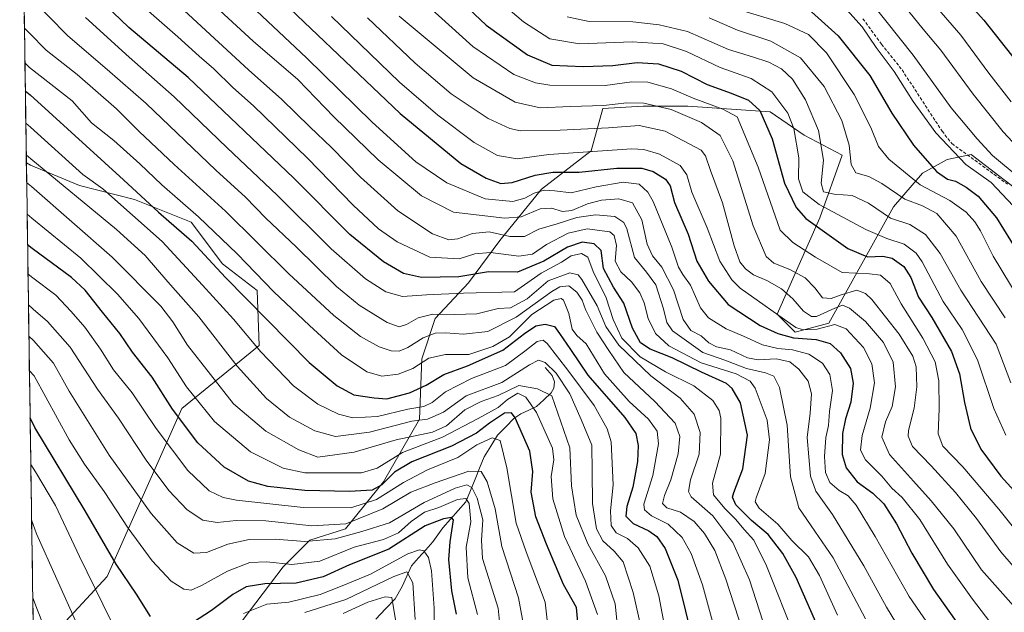
# Model space of a CAD drawing. Units: metres. Extents: x 599847 to 603272, y 4782374 to 4784738.
# Drawn here: x 599862 to 600175, y 4783359 to 4783547 of the extents above; entities that cross this region are included whole.
import ezdxf

# ---------------------------------------------------------------- set-up
doc = ezdxf.new("R2010")
doc.units = ezdxf.units.M
doc.header["$MEASUREMENT"] = 0
doc.linetypes.add('TRAZOSX2', pattern=[1.5, 1, -0.5])
for name, color, linetype, lineweight in [('Arbolado forestal CxS', 92, 'Continuous', 0), ('Corriente natural lineal', 142, 'Continuous', 13), ('Curva de nivel maestra', 36, 'Continuous', 30), ('Curva de nivel normal', 36, 'Continuous', 0), ('Municipio CxS', 142, 'Continuous', 0), ('Pastizal CxS', 92, 'Continuous', 0), ('Senda', 19, 'TRAZOSX2', 0)]:
    doc.layers.add(name, color=color, linetype=linetype, lineweight=lineweight)

# ---------------------------------------------------------------- blocks, each defined once
blk = doc.blocks.new('*U157')
at = {"layer": 'Arbolado forestal CxS', "color": 92, "linetype": 'Continuous', "lineweight": 0}
for points in [[(599862.52, 4783641.54, 671.55), (599862.46, 4783645.26, 672.32), (599863.99, 4783645.4, 673), (599862.52, 4783641.54, 671.55)], [(599863.73, 4783559.52, 640.6), (599863.5, 4783574.92, 647.55), (599864.7, 4783573.12, 647.26), (599866.12, 4783566.03, 644.65), (599863.99, 4783559.65, 640.78), (599863.73, 4783559.52, 640.6)], [(599866.85, 4783347.67, 557.49), (599864.58, 4783501.85, 612.29), (599865.86, 4783501.11, 612.46), (599881.45, 4783494.74, 615.94), (599898.8, 4783490.28, 622.22), (599916.77, 4783483.11, 626.82), (599926.72, 4783469.84, 625.94), (599937.7, 4783461.45, 626.88), (599938.34, 4783444.02, 620.15), (599913.81, 4783424, 601.36), (599890.15, 4783370.86, 572.69), (599873.14, 4783352.44, 561.19), (599866.85, 4783347.67, 557.49)], [(599868.69, 4783249.81, 479.22), (599868.29, 4783250.13, 478.92), (599867.35, 4783314.06, 545.56), (599883.77, 4783317.71, 548.71), (599903.62, 4783329.05, 558.48), (599926.62, 4783348.43, 561.77), (599914.38, 4783311.85, 542.56), (599906.27, 4783285.56, 523.8), (599868.69, 4783249.81, 479.22)]]:
    blk.add_polyline3d(points, close=True, dxfattribs=at)
blk = doc.blocks.new('*U161')
at = {"layer": 'Pastizal CxS', "color": 92, "linetype": 'Continuous', "lineweight": 0}
for points in [[(599863.99, 4783645.4, 673), (599862.52, 4783641.54, 671.55)], [(599863.5, 4783574.92, 647.55), (599864.7, 4783573.12, 647.26), (599866.12, 4783566.03, 644.65), (599863.99, 4783559.65, 640.78), (599863.73, 4783559.52, 640.6)], [(599864.58, 4783501.85, 612.29), (599865.86, 4783501.11, 612.46), (599881.45, 4783494.74, 615.94), (599898.8, 4783490.28, 622.22), (599916.77, 4783483.11, 626.82), (599926.72, 4783469.84, 625.94), (599937.7, 4783461.45, 626.88), (599938.34, 4783444.02, 620.15), (599913.81, 4783424, 601.36), (599890.15, 4783370.86, 572.69), (599873.14, 4783352.44, 561.19), (599866.85, 4783347.67, 557.49)], [(599926.62, 4783348.43, 561.77), (599903.62, 4783329.05, 558.48), (599883.77, 4783317.71, 548.71), (599867.35, 4783314.06, 545.56)]]:
    blk.add_polyline3d(points, dxfattribs=at)
blk = doc.blocks.new('*U166')
at = {"layer": 'Arbolado forestal CxS', "color": 92, "linetype": 'Continuous', "lineweight": 0}
for points in [[(599863.99, 4783645.4, 673), (599862.46, 4783645.26, 672.32)], [(599868.29, 4783250.13, 478.92), (599868.69, 4783249.81, 479.22)]]:
    blk.add_polyline3d(points, dxfattribs=at)
blk = doc.blocks.new('*U168')
at = {"layer": 'Arbolado forestal CxS', "color": 92, "linetype": 'Continuous', "lineweight": 0}
for points in [[(599863.99, 4783645.4, 673), (599862.52, 4783641.54, 671.55)], [(599863.5, 4783574.92, 647.55), (599864.7, 4783573.12, 647.26), (599866.12, 4783566.03, 644.65), (599863.99, 4783559.65, 640.78), (599863.73, 4783559.52, 640.6)], [(599864.58, 4783501.85, 612.29), (599865.86, 4783501.11, 612.46), (599881.45, 4783494.74, 615.94), (599898.8, 4783490.28, 622.22), (599916.77, 4783483.11, 626.82), (599926.72, 4783469.84, 625.94), (599937.7, 4783461.45, 626.88), (599938.34, 4783444.02, 620.15), (599913.81, 4783424, 601.36), (599890.15, 4783370.86, 572.69), (599873.14, 4783352.44, 561.19), (599866.85, 4783347.67, 557.49)], [(599926.62, 4783348.43, 561.77), (599903.62, 4783329.05, 558.48), (599883.77, 4783317.71, 548.71), (599867.35, 4783314.06, 545.56)]]:
    blk.add_polyline3d(points, dxfattribs=at)
blk = doc.blocks.new('*U173')
at = {"layer": 'Arbolado forestal CxS', "color": 92, "linetype": 'Continuous', "lineweight": 0}
for points in [[(599863.99, 4783645.4, 673), (599862.46, 4783645.26, 672.32)], [(599868.29, 4783250.13, 478.92), (599868.69, 4783249.81, 479.22)]]:
    blk.add_polyline3d(points, dxfattribs=at)
blk = doc.blocks.new('*U178')
at = {"layer": 'Curva de nivel normal', "color": 36, "linetype": 'Continuous', "lineweight": 0}
blk.add_polyline3d([(600007.59, 4783358.83, 580), (600004.5, 4783370.4, 580), (600003.92, 4783380.14, 580), (600005.46, 4783388.2, 580), (600004.87, 4783393.91, 580), (600003.81, 4783395.56, 580), (600001.26, 4783395.22, 580), (599995.35, 4783392.64, 580), (599990.74, 4783391.25, 580), (599986.57, 4783388.3, 580), (599982.53, 4783384.62, 580), (599977.73, 4783382.57, 580), (599968.5, 4783380.1, 580), (599957.62, 4783375.68, 580), (599948.7, 4783374.65, 580), (599940.8, 4783375.47, 580), (599935.43, 4783375.22, 580), (599928.32, 4783372.51, 580), (599920.12, 4783367.93, 580), (599916.8, 4783366.45, 580), (599914.5, 4783366.83, 580), (599910.47, 4783369.3, 580), (599904.46, 4783375.83, 580), (599896.83, 4783386.12, 580), (599889.22, 4783397.76, 580), (599882.96, 4783406.4, 580), (599878.15, 4783414.11, 580), (599867.04, 4783434.42, 580), (599865.55, 4783435.95, 580)], dxfattribs=at)
blk = doc.blocks.new('*U179')
at = {"layer": 'Curva de nivel normal', "color": 36, "linetype": 'Continuous', "lineweight": 0}
blk.add_polyline3d([(600142.78, 4783563.12, 745), (600160.74, 4783542.33, 745), (600169.64, 4783530.28, 745), (600176.7, 4783521.23, 745)], dxfattribs=at)
blk = doc.blocks.new('*U183')
at = {"layer": 'Curva de nivel normal', "color": 36, "linetype": 'Continuous', "lineweight": 0}
blk.add_polyline3d([(599972.7, 4783547.8, 685), (599987.76, 4783533.42, 685), (599999.2, 4783523.76, 685), (600010.9, 4783515.9, 685), (600017.78, 4783512.73, 685), (600021.21, 4783511.97, 685), (600033.72, 4783512.22, 685), (600049.09, 4783512.93, 685), (600058.8, 4783513.7, 685), (600067.01, 4783511.89, 685), (600074.65, 4783507.89, 685), (600078.42, 4783505.9, 685), (600079.86, 4783504.04, 685), (600081.37, 4783499.46, 685), (600085.15, 4783489.24, 685), (600088.93, 4783475.58, 685), (600090.72, 4783470.52, 685), (600092.52, 4783468.24, 685), (600095.02, 4783466.38, 685), (600099.25, 4783464.6, 685), (600103.91, 4783461.94, 685), (600107.48, 4783458.83, 685), (600110.82, 4783454.84, 685), (600113.37, 4783453.22, 685), (600115.02, 4783453.2, 685), (600120.8, 4783455.81, 685), (600123.26, 4783456.78, 685), (600125.43, 4783455.8, 685), (600130.52, 4783451.56, 685), (600136.24, 4783444.94, 685), (600139.25, 4783438.68, 685), (600140.06, 4783430.94, 685), (600138.96, 4783424.72, 685), (600136.89, 4783419.85, 685), (600135.68, 4783414.99, 685), (600138.1, 4783409.47, 685), (600145.74, 4783400.98, 685), (600151.36, 4783394.77, 685), (600158.48, 4783385.96, 685), (600167.25, 4783372.97, 685), (600177.46, 4783361.52, 685)], dxfattribs=at)
blk = doc.blocks.new('*U184')
at = {"layer": 'Curva de nivel normal', "color": 36, "linetype": 'Continuous', "lineweight": 0}
blk.add_polyline3d([(600108.3, 4783351.19, 645), (600099.16, 4783374.18, 645), (600095.17, 4783382.34, 645), (600092.08, 4783385.69, 645), (600089.32, 4783389.02, 645), (600085.96, 4783392.33, 645), (600082.38, 4783396.75, 645), (600082.06, 4783400.42, 645), (600084.52, 4783409.55, 645), (600084.65, 4783421.02, 645), (600084.11, 4783423.45, 645), (600082.1, 4783426.62, 645), (600076.09, 4783431.27, 645), (600067.1, 4783435.65, 645), (600059.09, 4783440.42, 645), (600053.34, 4783446.32, 645), (600050.6, 4783452.25, 645), (600048.36, 4783459.08, 645), (600044.25, 4783467.46, 645), (600042.57, 4783471.98, 645), (600040.48, 4783473.16, 645), (600037.21, 4783472.38, 645), (600034.14, 4783470.4, 645), (600027.78, 4783466.96, 645), (600019.32, 4783461, 645), (600003.07, 4783460.61, 645), (599991.38, 4783460.02, 645), (599983.8, 4783459.5, 645), (599978.52, 4783460.97, 645), (599972.01, 4783465.16, 645), (599961.22, 4783474.59, 645), (599944.1, 4783491.67, 645), (599928.2, 4783506.67, 645), (599911.4, 4783522.76, 645), (599897.12, 4783535.31, 645), (599883.37, 4783547.88, 645)], dxfattribs=at)
blk = doc.blocks.new('*U187')
at = {"layer": 'Curva de nivel normal', "color": 36, "linetype": 'Continuous', "lineweight": 0}
blk.add_polyline3d([(599864.11, 4783533.52, 630), (599865.6, 4783532.08, 630), (599879.05, 4783521.54, 630), (599885.21, 4783514.54, 630), (599892.25, 4783508.91, 630), (599900.56, 4783501.56, 630), (599907.51, 4783494.85, 630), (599919.09, 4783484.76, 630), (599931.37, 4783473.04, 630), (599943, 4783461.01, 630), (599954.35, 4783450.36, 630), (599964.4, 4783441.08, 630), (599972.43, 4783435.71, 630), (599977.2, 4783434.34, 630), (599982.45, 4783434.9, 630), (599987.08, 4783436.68, 630), (599992.17, 4783439.98, 630), (599997.4, 4783441.16, 630), (600004.78, 4783441.18, 630), (600012.37, 4783443.68, 630), (600017.71, 4783446.72, 630), (600024.78, 4783453.87, 630), (600031.78, 4783458.39, 630), (600034.07, 4783458.91, 630), (600034.76, 4783458.39, 630), (600036.5, 4783454.19, 630), (600037.59, 4783449.22, 630), (600039, 4783447.19, 630), (600041.94, 4783444.57, 630), (600047.85, 4783435, 630), (600055.62, 4783426.26, 630), (600061.78, 4783420.68, 630), (600064.52, 4783416.86, 630), (600064.92, 4783412.82, 630), (600063.16, 4783402.8, 630), (600060.29, 4783393.72, 630), (600060.46, 4783392, 630), (600062.69, 4783390.03, 630), (600067.96, 4783387.42, 630), (600072.4, 4783383.14, 630), (600075.29, 4783378.14, 630), (600078.84, 4783368.21, 630), (600083.57, 4783350.81, 630)], dxfattribs=at)
blk = doc.blocks.new('*U194')
at = {"layer": 'Curva de nivel normal', "color": 36, "linetype": 'Continuous', "lineweight": 0}
blk.add_polyline3d([(600094.27, 4783345.31, 635), (600086.25, 4783369.96, 635), (600082.72, 4783379.1, 635), (600079.46, 4783384.5, 635), (600076.26, 4783388.29, 635), (600071.88, 4783391.25, 635), (600067.58, 4783392.61, 635), (600066.22, 4783393.92, 635), (600066.8, 4783396.51, 635), (600068.81, 4783401.43, 635), (600071.14, 4783409.64, 635), (600071.65, 4783415.22, 635), (600070.15, 4783419.39, 635), (600063.76, 4783426.27, 635), (600053.95, 4783435.41, 635), (600049.17, 4783442.4, 635), (600045.32, 4783448.21, 635), (600041.78, 4783455.46, 635), (600040.7, 4783458.38, 635), (600039.07, 4783460.9, 635), (600036.52, 4783462.87, 635), (600033.61, 4783462.54, 635), (600031.11, 4783461.15, 635), (600019.78, 4783452.94, 635), (600010.78, 4783448.49, 635), (600003.11, 4783447.6, 635), (599997.37, 4783448.05, 635), (599994.15, 4783447.87, 635), (599990.37, 4783446.39, 635), (599985.45, 4783443.34, 635), (599982.71, 4783442.21, 635), (599980.18, 4783442.27, 635), (599976.37, 4783443.58, 635), (599970.44, 4783446.88, 635), (599962.02, 4783453.54, 635), (599947.78, 4783466.74, 635), (599927.7, 4783486.59, 635), (599911.47, 4783501.34, 635), (599900.33, 4783511.76, 635), (599893.16, 4783519.01, 635), (599880.63, 4783529.82, 635), (599870.8, 4783537.6, 635), (599865.44, 4783543.01, 635), (599863.9474, 4783544.5252, 635)], dxfattribs=at)
blk = doc.blocks.new('*U199')
at = {"layer": 'Curva de nivel normal', "color": 36, "linetype": 'Continuous', "lineweight": 0}
blk.add_polyline3d([(600124.58, 4783550.34, 730), (600129.43, 4783544.99, 730), (600133.87, 4783538.39, 730), (600139.57, 4783530.8, 730), (600145.59, 4783521.28, 730), (600152.78, 4783511.41, 730), (600162.32, 4783501.31, 730), (600170.34, 4783495.59, 730), (600177.37, 4783488.29, 730)], dxfattribs=at)
blk = doc.blocks.new('*U200')
at = {"layer": 'Curva de nivel normal', "color": 36, "linetype": 'Continuous', "lineweight": 0}
blk.add_polyline3d([(600067.87, 4783349.58, 620), (600064.97, 4783364.72, 620), (600062.2, 4783374.15, 620), (600058.46, 4783379.91, 620), (600055.09, 4783382.9, 620), (600051.45, 4783384.66, 620), (600049.89, 4783386.94, 620), (600049.73, 4783391.6, 620), (600050.58, 4783399.92, 620), (600049.91, 4783413.52, 620), (600048.64, 4783417.62, 620), (600044.48, 4783424.99, 620), (600036.15, 4783436.18, 620), (600029.67, 4783444.67, 620), (600028.4, 4783445.66, 620), (600026.45, 4783445.27, 620), (600022.57, 4783442.16, 620), (600016.42, 4783437.64, 620), (600005.61, 4783433.51, 620), (599997.45, 4783429.3, 620), (599993.14, 4783425.94, 620), (599990.54, 4783424.73, 620), (599985.49, 4783423.84, 620), (599975.84, 4783421.52, 620), (599968.09, 4783421.11, 620), (599963.46, 4783422.26, 620), (599956.92, 4783425.41, 620), (599949.28, 4783431.2, 620), (599938.85, 4783442.01, 620), (599930.2, 4783452.34, 620), (599920.42, 4783463.09, 620), (599907.61, 4783476.95, 620), (599888.8, 4783493.66, 620), (599882.49, 4783498.15, 620), (599865.88, 4783513.19, 620), (599864.39, 4783514.42, 620)], dxfattribs=at)
blk = doc.blocks.new('*U202')
at = {"layer": 'Curva de nivel normal', "color": 36, "linetype": 'Continuous', "lineweight": 0}
blk.add_polyline3d([(600063.45, 4783336.76, 615), (600056.9, 4783365.76, 615), (600053.77, 4783375.48, 615), (600050.87, 4783378.87, 615), (600047.26, 4783382.14, 615), (600045.31, 4783385.97, 615), (600044.05, 4783393.92, 615), (600043.91, 4783403.98, 615), (600043.8, 4783412.47, 615), (600040.37, 4783420.54, 615), (600036.86, 4783428.68, 615), (600032.5, 4783435.29, 615), (600029.02, 4783438.64, 615), (600026.88, 4783439.38, 615), (600024.01, 4783437.88, 615), (600015.22, 4783432.28, 615), (600003.95, 4783428.07, 615), (599996.81, 4783422.89, 615), (599991.66, 4783420.64, 615), (599986.78, 4783420.05, 615), (599973.37, 4783416.52, 615), (599962.58, 4783415.23, 615), (599956.01, 4783416.94, 615), (599948.02, 4783421.31, 615), (599940.63, 4783427.18, 615), (599931.43, 4783437.45, 615), (599919.23, 4783453.06, 615), (599909.43, 4783464.17, 615), (599902.22, 4783472.5, 615), (599893.19, 4783480.74, 615), (599866.03, 4783503.11, 615), (599864.54, 4783504.4, 615)], dxfattribs=at)
blk = doc.blocks.new('*U203')
at = {"layer": 'Curva de nivel normal', "color": 36, "linetype": 'Continuous', "lineweight": 0}
blk.add_polyline3d([(600052.2, 4783351.7, 610), (600051.21, 4783362.16, 610), (600048.16, 4783371.06, 610), (600042.49, 4783381.19, 610), (600038.86, 4783390.22, 610), (600037.32, 4783399.51, 610), (600036.86, 4783411.54, 610), (600031.13, 4783428.07, 610), (600026.6, 4783430.32, 610), (600020.63, 4783431.35, 610), (600014.15, 4783428.2, 610), (600008.75, 4783426.24, 610), (600003.56, 4783423.64, 610), (599997.68, 4783418.57, 610), (599993.26, 4783416.58, 610), (599981.82, 4783414.08, 610), (599968.42, 4783410.2, 610), (599956.93, 4783408.61, 610), (599950.95, 4783410.99, 610), (599940.45, 4783416.87, 610), (599930.23, 4783425.5, 610), (599915.65, 4783444.08, 610), (599910.97, 4783451.54, 610), (599907.22, 4783456.44, 610), (599891.74, 4783472.04, 610), (599866.16, 4783494.33, 610), (599864.67, 4783495.61, 610)], dxfattribs=at)
blk = doc.blocks.new('*U204')
at = {"layer": 'Curva de nivel normal', "color": 36, "linetype": 'Continuous', "lineweight": 0}
blk.add_polyline3d([(599923.48, 4783563.33, 670), (599953.37, 4783535.13, 670), (599974.17, 4783514.75, 670), (599988.06, 4783502.18, 670), (599997.85, 4783495.57, 670), (600009.95, 4783490.49, 670), (600018.75, 4783489.62, 670), (600022.59, 4783490.63, 670), (600025.53, 4783492.28, 670), (600028.7, 4783493.22, 670), (600032.03, 4783493.04, 670), (600037.26, 4783492.34, 670), (600045.11, 4783494.31, 670), (600053.77, 4783495.7, 670), (600058.75, 4783495.09, 670), (600061.54, 4783492.58, 670), (600063.27, 4783489.57, 670), (600069.1, 4783475.11, 670), (600071.21, 4783468.79, 670), (600072.58, 4783466.46, 670), (600075.04, 4783463.13, 670), (600078.25, 4783455.95, 670), (600080.72, 4783452.8, 670), (600086.39, 4783449.29, 670), (600091.88, 4783446.96, 670), (600097.84, 4783444.27, 670), (600102.74, 4783443.04, 670), (600107.38, 4783442.67, 670), (600112.6, 4783441.28, 670), (600116.9, 4783438.42, 670), (600119.22, 4783434.84, 670), (600120.02, 4783429.72, 670), (600119.14, 4783423.09, 670), (600118.8, 4783418.66, 670), (600118, 4783414.9, 670), (600117.49, 4783408.8, 670), (600117.8, 4783403.73, 670), (600119.22, 4783400.59, 670), (600122.15, 4783398.12, 670), (600125, 4783396.38, 670), (600127.56, 4783393.4, 670), (600133.54, 4783383.55, 670), (600144.33, 4783364.53, 670), (600153.24, 4783351.58, 670)], dxfattribs=at)
blk = doc.blocks.new('*U206')
at = {"layer": 'Curva de nivel normal', "color": 36, "linetype": 'Continuous', "lineweight": 0}
for points in [[(599981.68, 4783356.48, 560), (599980.43, 4783364.16, 560), (599978.34, 4783364.38, 560), (599972.82, 4783362.66, 560), (599965.03, 4783359.15, 560)], [(599873.71, 4783346, 560), (599868.13, 4783360.17, 560), (599866.61, 4783364.11, 560)]]:
    blk.add_polyline3d(points, dxfattribs=at)
blk = doc.blocks.new('*U207')
at = {"layer": 'Curva de nivel normal', "color": 36, "linetype": 'Continuous', "lineweight": 0}
blk.add_polyline3d([(600012.93, 4783554.45, 705), (600022.17, 4783546.51, 705), (600030.5, 4783541.18, 705), (600039.87, 4783539.56, 705), (600056.54, 4783540.2, 705), (600066.44, 4783539.62, 705), (600073.77, 4783537.1, 705), (600084.48, 4783532.02, 705), (600094.26, 4783528.57, 705), (600100.81, 4783524.36, 705), (600105.88, 4783517.59, 705), (600107.8, 4783512.79, 705), (600109.44, 4783503.46, 705), (600109.32, 4783496.79, 705), (600110.68, 4783492.64, 705), (600115.86, 4783488.64, 705), (600130.58, 4783480.78, 705), (600137.24, 4783477.87, 705), (600142.78, 4783476.13, 705), (600146.55, 4783473.24, 705), (600148.53, 4783470.48, 705), (600155.14, 4783457.92, 705), (600161.16, 4783449.12, 705), (600166.04, 4783439.42, 705), (600171.22, 4783424.01, 705), (600174.97, 4783415.65, 705)], dxfattribs=at)
blk = doc.blocks.new('*U209')
at = {"layer": 'Curva de nivel normal', "color": 36, "linetype": 'Continuous', "lineweight": 0}
blk.add_polyline3d([(599961.26, 4783548.18, 680), (599970.38, 4783539.5, 680), (599982.81, 4783527.42, 680), (599994.96, 4783516.93, 680), (600006.51, 4783508.26, 680), (600013.84, 4783504.18, 680), (600020.13, 4783503.14, 680), (600030.17, 4783504.52, 680), (600056.47, 4783506.26, 680), (600060.27, 4783506.08, 680), (600065.21, 4783504.63, 680), (600071.78, 4783501.02, 680), (600073.94, 4783498.09, 680), (600075.43, 4783492.57, 680), (600080.39, 4783481.26, 680), (600084.31, 4783470.73, 680), (600088.18, 4783464.8, 680), (600090.8, 4783462.2, 680), (600108.42, 4783449.66, 680), (600110.78, 4783448.94, 680), (600115.19, 4783449.23, 680), (600120.79, 4783450.7, 680), (600124.38, 4783449.31, 680), (600129.88, 4783443.32, 680), (600132.56, 4783438.15, 680), (600133.33, 4783432.13, 680), (600131.96, 4783424.14, 680), (600129.46, 4783415.47, 680), (600128.9, 4783410.8, 680), (600130.56, 4783407.76, 680), (600135.7, 4783402.61, 680), (600138.89, 4783398.76, 680), (600142.15, 4783395.85, 680), (600147.79, 4783388.86, 680), (600156.54, 4783374.69, 680), (600164.41, 4783363.65, 680), (600169.96, 4783356.43, 680)], dxfattribs=at)
blk = doc.blocks.new('*U221')
at = {"layer": 'Curva de nivel normal', "color": 36, "linetype": 'Continuous', "lineweight": 0}
blk.add_polyline3d([(600139.7, 4783555.56, 740), (600148.84, 4783544.22, 740), (600154.42, 4783537.51, 740), (600164.64, 4783523.66, 740), (600174.12, 4783511.74, 740), (600180.12, 4783505.3, 740)], dxfattribs=at)
blk = doc.blocks.new('*U224')
at = {"layer": 'Curva de nivel normal', "color": 36, "linetype": 'Continuous', "lineweight": 0}
blk.add_polyline3d([(599906.48, 4783557.77, 660), (599934.96, 4783531.29, 660), (599945.57, 4783521.9, 660), (599954.41, 4783513.25, 660), (599961.33, 4783506.69, 660), (599970.48, 4783497.32, 660), (599982.3, 4783486.64, 660), (599993.26, 4783479.4, 660), (599998.42, 4783477.43, 660), (600001.34, 4783477.82, 660), (600006, 4783479.53, 660), (600011.28, 4783480, 660), (600017.82, 4783478.51, 660), (600022.44, 4783478.58, 660), (600027.04, 4783480.87, 660), (600032.84, 4783482.5, 660), (600039.03, 4783484.52, 660), (600044.97, 4783485.39, 660), (600051.05, 4783484.84, 660), (600053.9, 4783482.92, 660), (600054.9, 4783480.92, 660), (600057.28, 4783471.91, 660), (600061.09, 4783467.25, 660), (600064.04, 4783463.27, 660), (600066.5, 4783455.66, 660), (600067.55, 4783451.25, 660), (600069.34, 4783448.69, 660), (600078.99, 4783441.8, 660), (600085.95, 4783439.4, 660), (600092.8, 4783436.7, 660), (600098.86, 4783435.4, 660), (600101.48, 4783434.29, 660), (600103.31, 4783430.71, 660), (600105.73, 4783418.78, 660), (600106.8, 4783402.4, 660), (600109.43, 4783392.53, 660), (600114.42, 4783385.15, 660), (600120.25, 4783376.77, 660), (600130.5, 4783357.47, 660)], dxfattribs=at)
blk = doc.blocks.new('*U225')
at = {"layer": 'Curva de nivel normal', "color": 36, "linetype": 'Continuous', "lineweight": 0}
blk.add_polyline3d([(600097.96, 4783356.68, 640), (600093.73, 4783369.78, 640), (600088.51, 4783381.56, 640), (600082.11, 4783390.01, 640), (600075.26, 4783396.11, 640), (600074.42, 4783397.73, 640), (600075.03, 4783401.41, 640), (600077.78, 4783409.56, 640), (600078.14, 4783416.41, 640), (600076.23, 4783422.23, 640), (600071.73, 4783427.37, 640), (600062.44, 4783434.45, 640), (600052.32, 4783444.07, 640), (600048.18, 4783450.01, 640), (600045.44, 4783456.59, 640), (600040.64, 4783464.88, 640), (600039.43, 4783466.34, 640), (600036.84, 4783467, 640), (600029.9, 4783464.47, 640), (600023.28, 4783458.82, 640), (600018.06, 4783455.96, 640), (600014.05, 4783455.73, 640), (600007.29, 4783454.08, 640), (600000.39, 4783453.86, 640), (599993.38, 4783453.97, 640), (599988.76, 4783452.78, 640), (599985.02, 4783450.7, 640), (599982.7, 4783449.94, 640), (599978.9, 4783451.3, 640), (599970.09, 4783456.76, 640), (599962.9, 4783462.74, 640), (599950.13, 4783475.26, 640), (599940.5, 4783484.32, 640), (599934, 4783490.95, 640), (599924.61, 4783499.6, 640), (599902.57, 4783520.62, 640), (599890.17, 4783531.43, 640), (599877.73, 4783542.13, 640), (599865.27, 4783554.88, 640)], dxfattribs=at)
blk = doc.blocks.new('*U230')
at = {"layer": 'Curva de nivel normal', "color": 36, "linetype": 'Continuous', "lineweight": 0}
blk.add_polyline3d([(600023.07, 4783350.31, 590), (600020.56, 4783364.08, 590), (600015.27, 4783380.36, 590), (600013.16, 4783392.28, 590), (600010.59, 4783400.78, 590), (600008.7, 4783404.09, 590), (600004.78, 4783404.2, 590), (599994.11, 4783400.54, 590), (599986.38, 4783397.54, 590), (599977.56, 4783392.22, 590), (599965.84, 4783387.52, 590), (599955.1, 4783386.85, 590), (599940.44, 4783388.42, 590), (599931.12, 4783388.52, 590), (599925.09, 4783387.91, 590), (599920.47, 4783388.68, 590), (599915.56, 4783391.91, 590), (599909.74, 4783398.04, 590), (599902.53, 4783407.7, 590), (599893.82, 4783420.96, 590), (599887.1, 4783430.15, 590), (599878.44, 4783443.45, 590), (599871.31, 4783451.58, 590), (599866.73, 4783455.53, 590), (599865.24, 4783456.92, 590)], dxfattribs=at)
blk = doc.blocks.new('*U233')
at = {"layer": 'Curva de nivel normal', "color": 36, "linetype": 'Continuous', "lineweight": 0}
blk.add_polyline3d([(599982.68, 4783548.36, 690), (600006.19, 4783528.82, 690), (600019.53, 4783521.07, 690), (600027.45, 4783519.29, 690), (600037.01, 4783519.75, 690), (600047.46, 4783520.06, 690), (600054.85, 4783520.87, 690), (600060.3, 4783520.8, 690), (600068.98, 4783518.8, 690), (600078.54, 4783514.63, 690), (600084.46, 4783510.58, 690), (600088.48, 4783502.49, 690), (600094.87, 4783481.91, 690), (600099.01, 4783472.24, 690), (600101.44, 4783470.09, 690), (600106.57, 4783468.12, 690), (600111.4, 4783465.4, 690), (600114.51, 4783462.28, 690), (600116.86, 4783459.07, 690), (600119.61, 4783458.91, 690), (600122.76, 4783460.06, 690), (600127.81, 4783461.54, 690), (600130.51, 4783460.46, 690), (600132.5, 4783458.53, 690), (600141.21, 4783447.59, 690), (600145.54, 4783440.58, 690), (600146.58, 4783437.29, 690), (600146.82, 4783430.94, 690), (600145.97, 4783424.18, 690), (600144.14, 4783417.11, 690), (600144.07, 4783415.26, 690), (600145.46, 4783412.02, 690), (600151.3, 4783405.88, 690), (600159.05, 4783397.39, 690), (600165.65, 4783389.25, 690), (600173.4, 4783378.65, 690), (600187.14, 4783362.75, 690)], dxfattribs=at)
blk = doc.blocks.new('*U234')
at = {"layer": 'Curva de nivel normal', "color": 36, "linetype": 'Continuous', "lineweight": 0}
blk.add_polyline3d([(600092.69, 4783549.7, 720), (600104.97, 4783545.98, 720), (600112.49, 4783542.5, 720), (600118.19, 4783536.68, 720), (600126.92, 4783523.5, 720), (600132.23, 4783513.07, 720), (600134.61, 4783507.06, 720), (600137.96, 4783503.01, 720), (600147.83, 4783494.95, 720), (600157.28, 4783489.93, 720), (600162.44, 4783486.28, 720), (600165.2, 4783483.19, 720), (600166.93, 4783480.3, 720), (600170.98, 4783472.35, 720), (600184.39, 4783450.1, 720)], dxfattribs=at)
blk = doc.blocks.new('*U235')
at = {"layer": 'Curva de nivel normal', "color": 36, "linetype": 'Continuous', "lineweight": 0}
blk.add_polyline3d([(600035.97, 4783548.09, 710), (600042.92, 4783546.67, 710), (600056.75, 4783546.57, 710), (600065.1, 4783545.61, 710), (600074.1, 4783543.47, 710), (600087.1, 4783537.76, 710), (600094.67, 4783535.47, 710), (600099.9, 4783533.78, 710), (600103.93, 4783531.61, 710), (600107.42, 4783528.33, 710), (600111.53, 4783521.78, 710), (600115.66, 4783512.09, 710), (600117.18, 4783502.7, 710), (600116.47, 4783495.47, 710), (600117.24, 4783492.72, 710), (600120.64, 4783491.91, 710), (600126.31, 4783491.51, 710), (600131.43, 4783489.13, 710), (600138.43, 4783484.38, 710), (600144.58, 4783482.37, 710), (600149.55, 4783479.14, 710), (600154.13, 4783473.14, 710), (600160.68, 4783461.55, 710), (600171.97, 4783444.47, 710), (600176.56, 4783432.2, 710)], dxfattribs=at)
blk = doc.blocks.new('*U238')
at = {"layer": 'Curva de nivel normal', "color": 36, "linetype": 'Continuous', "lineweight": 0}
blk.add_polyline3d([(600080.95, 4783547.83, 715), (600090, 4783543.85, 715), (600100.53, 4783540.38, 715), (600109.93, 4783535.16, 715), (600117.45, 4783526.04, 715), (600122.97, 4783515.28, 715), (600125.37, 4783507.42, 715), (600125.95, 4783501.3, 715), (600127.47, 4783498.71, 715), (600131.53, 4783497.58, 715), (600135.65, 4783495.35, 715), (600142.96, 4783490.32, 715), (600148.57, 4783488.26, 715), (600153.12, 4783485.82, 715), (600159.24, 4783478.61, 715), (600167.2, 4783464.24, 715), (600174.8, 4783452.8, 715)], dxfattribs=at)
blk = doc.blocks.new('*U241')
at = {"layer": 'Curva de nivel normal', "color": 36, "linetype": 'Continuous', "lineweight": 0}
for points in [[(599987.84, 4783357.22, 565), (599987.06, 4783368.8, 565), (599985.18, 4783372.31, 565), (599981.05, 4783370.8, 565), (599965.83, 4783363.5, 565), (599952.79, 4783359.44, 565)], [(599880.63, 4783355.63, 565), (599867.77, 4783384.3, 565), (599866.24, 4783388.76, 565)]]:
    blk.add_polyline3d(points, dxfattribs=at)
blk = doc.blocks.new('*U244')
at = {"layer": 'Curva de nivel normal', "color": 36, "linetype": 'Continuous', "lineweight": 0}
blk.add_polyline3d([(600016.26, 4783339.63, 585), (600014.15, 4783360.85, 585), (600009.13, 4783376.5, 585), (600008.8, 4783382.31, 585), (600009.25, 4783388.76, 585), (600007.46, 4783395.62, 585), (600005.73, 4783399, 585), (600004.18, 4783399.87, 585), (600000.45, 4783398.86, 585), (599990.68, 4783394.26, 585), (599979.66, 4783387.87, 585), (599970.85, 4783385.1, 585), (599962.49, 4783382.81, 585), (599952.87, 4783381.87, 585), (599943.42, 4783382.64, 585), (599935.2, 4783382.57, 585), (599928.46, 4783381.08, 585), (599921.68, 4783378.41, 585), (599917.66, 4783378.26, 585), (599912.42, 4783381.54, 585), (599904.14, 4783390.83, 585), (599890.84, 4783409.28, 585), (599878.14, 4783429.49, 585), (599873.21, 4783438.39, 585), (599866.87, 4783445.59, 585), (599865.39, 4783447.01, 585)], dxfattribs=at)
blk = doc.blocks.new('*U245')
at = {"layer": 'Curva de nivel normal', "color": 36, "linetype": 'Continuous', "lineweight": 0}
blk.add_polyline3d([(599984.36, 4783558.44, 695), (600006.03, 4783538.74, 695), (600019.04, 4783529.85, 695), (600025.98, 4783527.19, 695), (600030.52, 4783526.47, 695), (600048.01, 4783526.32, 695), (600056.44, 4783527.49, 695), (600061.58, 4783527.4, 695), (600069.02, 4783525.29, 695), (600075.92, 4783522.37, 695), (600085.32, 4783518.82, 695), (600089.82, 4783516.41, 695), (600096.51, 4783500.46, 695), (600103.45, 4783480.58, 695), (600107.49, 4783476.68, 695), (600114.66, 4783471.99, 695), (600123.15, 4783467.16, 695), (600131.8, 4783466.75, 695), (600135.29, 4783466.32, 695), (600138.3, 4783463.67, 695), (600141.85, 4783457.22, 695), (600148.66, 4783446.33, 695), (600152.59, 4783438.8, 695), (600153.8, 4783432.8, 695), (600153.87, 4783423.92, 695), (600153.57, 4783416.04, 695), (600155, 4783412.08, 695), (600161.38, 4783405.52, 695), (600172.74, 4783392.12, 695), (600179.94, 4783383.18, 695)], dxfattribs=at)
blk = doc.blocks.new('*U256')
at = {"layer": 'Curva de nivel normal', "color": 36, "linetype": 'Continuous', "lineweight": 0}
blk.add_polyline3d([(599899.02, 4783553.74, 655), (599912.55, 4783541.82, 655), (599919.32, 4783535.61, 655), (599924.02, 4783531.61, 655), (599930, 4783525.7, 655), (599936.52, 4783519.88, 655), (599953.65, 4783503.31, 655), (599968.15, 4783488.49, 655), (599976.14, 4783480.99, 655), (599982.1, 4783476.84, 655), (599992.45, 4783471.96, 655), (600001.78, 4783471.49, 655), (600006.69, 4783473.04, 655), (600011.68, 4783473.49, 655), (600020.67, 4783472.34, 655), (600025.02, 4783472.9, 655), (600029.45, 4783475.96, 655), (600036.24, 4783479.56, 655), (600042.3, 4783480.95, 655), (600049.46, 4783479.97, 655), (600050.82, 4783478.85, 655), (600051.65, 4783475.71, 655), (600051.17, 4783470.68, 655), (600053.03, 4783467.3, 655), (600056.38, 4783464.13, 655), (600059.02, 4783460.7, 655), (600060.38, 4783457.54, 655), (600061.64, 4783452.58, 655), (600063.92, 4783447.86, 655), (600068.18, 4783443.9, 655), (600078.43, 4783438.54, 655), (600089.51, 4783434.98, 655), (600093.98, 4783432.7, 655), (600095.6, 4783430.54, 655), (600099.38, 4783420.4, 655), (600100.09, 4783414.17, 655), (600098.7, 4783403.44, 655), (600095.84, 4783395.8, 655), (600095.5, 4783394.53, 655), (600096.79, 4783392.49, 655), (600102.72, 4783387.42, 655), (600107.19, 4783382.24, 655), (600112.43, 4783377.01, 655), (600115.94, 4783371.14, 655), (600121.62, 4783358.54, 655)], dxfattribs=at)
blk = doc.blocks.new('*U259')
at = {"layer": 'Curva de nivel normal', "color": 36, "linetype": 'Continuous', "lineweight": 0}
for points in [[(599993.64, 4783344.39, 570), (599993.77, 4783360.78, 570), (599993.02, 4783372.58, 570), (599992.02, 4783376.84, 570), (599990.51, 4783378.93, 570), (599989.15, 4783379.24, 570), (599985.45, 4783377.98, 570), (599973.68, 4783371.54, 570), (599964.68, 4783367.84, 570), (599957.68, 4783365.12, 570), (599947.78, 4783362.66, 570), (599940.74, 4783362.06, 570), (599933.44, 4783359.13, 570)], [(599893.77, 4783351.97, 570), (599881.38, 4783377.2, 570), (599873.82, 4783393.33, 570), (599867.48, 4783404.02, 570), (599865.99, 4783406.32, 570)]]:
    blk.add_polyline3d(points, dxfattribs=at)
blk = doc.blocks.new('*U260')
at = {"layer": 'Curva de nivel normal', "color": 36, "linetype": 'Continuous', "lineweight": 0}
blk.add_polyline3d([(600030.08, 4783353.15, 595), (600029.02, 4783362.65, 595), (600022.98, 4783378.68, 595), (600019.85, 4783387.68, 595), (600016.8, 4783405.21, 595), (600014.73, 4783413.94, 595), (600012.18, 4783414.72, 595), (600007.34, 4783412.52, 595), (600001.35, 4783408.54, 595), (599991.71, 4783404.6, 595), (599984.14, 4783400.64, 595), (599975.58, 4783395.21, 595), (599967.44, 4783392.54, 595), (599952.35, 4783392.64, 595), (599931.14, 4783394.99, 595), (599926.96, 4783395.88, 595), (599922.56, 4783397.95, 595), (599915.79, 4783404.37, 595), (599905.67, 4783417.69, 595), (599898.13, 4783429, 595), (599892.16, 4783436.35, 595), (599888.08, 4783442.8, 595), (599883.15, 4783449.81, 595), (599878.8, 4783454.78, 595), (599873.91, 4783459.9, 595), (599866.58, 4783465.43, 595), (599865.1, 4783466.62, 595)], dxfattribs=at)
blk = doc.blocks.new('*U261')
at = {"layer": 'Curva de nivel normal', "color": 36, "linetype": 'Continuous', "lineweight": 0}
blk.add_polyline3d([(600045.54, 4783358.8, 605), (600041.78, 4783369.4, 605), (600035.08, 4783383.47, 605), (600031.42, 4783395.39, 605), (600030.87, 4783402.47, 605), (600031.78, 4783407.8, 605), (600031.32, 4783411.47, 605), (600026.26, 4783422.8, 605), (600022.87, 4783427.64, 605), (600020.38, 4783428.87, 605), (600017.11, 4783426.87, 605), (600014.11, 4783424.32, 605), (600007.78, 4783420.89, 605), (599996.45, 4783414.92, 605), (599983.78, 4783410.11, 605), (599975.79, 4783405.18, 605), (599970.79, 4783403.66, 605), (599952.78, 4783403.65, 605), (599945.94, 4783405.11, 605), (599935.66, 4783410.34, 605), (599924.22, 4783419.9, 605), (599915.28, 4783430.96, 605), (599909.4, 4783440.08, 605), (599900.24, 4783452.59, 605), (599893.45, 4783460.32, 605), (599881.83, 4783471.72, 605), (599866.3, 4783484.32, 605), (599864.82, 4783485.6, 605)], dxfattribs=at)
blk = doc.blocks.new('*U266')
at = {"layer": 'Curva de nivel normal', "color": 36, "linetype": 'Continuous', "lineweight": 0}
blk.add_polyline3d([(600132.44, 4783552.57, 735), (600145.62, 4783535.98, 735), (600157.63, 4783519.32, 735), (600165.95, 4783509.5, 735), (600170.77, 4783504.16, 735), (600179.49, 4783496.9, 735)], dxfattribs=at)
blk = doc.blocks.new('*U267')
at = {"layer": 'Curva de nivel normal', "color": 36, "linetype": 'Continuous', "lineweight": 0}
blk.add_polyline3d([(600143.13, 4783351.35, 665), (600137.19, 4783361.12, 665), (600130.02, 4783374.18, 665), (600120.05, 4783390.52, 665), (600114.73, 4783397.86, 665), (600113.06, 4783402.65, 665), (600112.04, 4783414.81, 665), (600112.97, 4783422.54, 665), (600113.36, 4783428.73, 665), (600112.32, 4783432.68, 665), (600109.42, 4783436.52, 665), (600106.52, 4783438.78, 665), (600102.23, 4783439.77, 665), (600096.46, 4783439.44, 665), (600093.08, 4783440.11, 665), (600087.78, 4783442.65, 665), (600083.25, 4783443.6, 665), (600080.84, 4783444.86, 665), (600078.46, 4783447.12, 665), (600075.12, 4783448.77, 665), (600072.68, 4783452.25, 665), (600069.63, 4783461.65, 665), (600065.96, 4783468.81, 665), (600063.03, 4783472.38, 665), (600061.32, 4783476.14, 665), (600059.64, 4783483.8, 665), (600056.63, 4783489.16, 665), (600052.38, 4783490.44, 665), (600046.88, 4783490.05, 665), (600042.39, 4783488.86, 665), (600037.45, 4783486.77, 665), (600034.45, 4783486.44, 665), (600031.02, 4783487.5, 665), (600027.41, 4783487.26, 665), (600021.36, 4783484.81, 665), (600016.26, 4783484.35, 665), (599999.92, 4783486.21, 665), (599989.82, 4783491.41, 665), (599976.02, 4783502.81, 665), (599961.97, 4783516.43, 665), (599950.6, 4783528.26, 665), (599936.46, 4783540.46, 665), (599915.28, 4783559.94, 665)], dxfattribs=at)
blk = doc.blocks.new('*U268')
at = {"layer": 'Curva de nivel maestra', "color": 36, "linetype": 'Continuous', "lineweight": 30}
blk.add_polyline3d([(600113.45, 4783549.7, 725), (600121.85, 4783542.05, 725), (600131.87, 4783529.56, 725), (600138.87, 4783517.57, 725), (600145.76, 4783507.46, 725), (600153.01, 4783499.08, 725), (600156.49, 4783496.65, 725), (600159.01, 4783496.03, 725), (600162.43, 4783494.12, 725), (600166.23, 4783491.27, 725), (600172.06, 4783484.42, 725), (600180.93, 4783470.1, 725)], dxfattribs=at)
blk = doc.blocks.new('*U269')
at = {"layer": 'Curva de nivel maestra', "color": 36, "linetype": 'Continuous', "lineweight": 30}
for points in [[(600000.94, 4783358.85, 575), (599999.4, 4783366.32, 575), (599998.49, 4783376.25, 575), (599998.87, 4783381.8, 575), (599999.99, 4783388.79, 575), (599999.36, 4783389.57, 575), (599996.79, 4783389.08, 575), (599991.01, 4783386.86, 575), (599979.44, 4783379.48, 575), (599966.96, 4783374.48, 575), (599958.59, 4783370.77, 575), (599950.05, 4783368.74, 575), (599940.11, 4783368.46, 575), (599934.24, 4783367.51, 575), (599929.98, 4783365.18, 575), (599923.23, 4783360.09, 575), (599917.22, 4783356.15, 575)], [(599903.92, 4783358.18, 575), (599899.45, 4783365.21, 575), (599893.01, 4783374.77, 575), (599889.69, 4783380.55, 575), (599883.17, 4783391.68, 575), (599867.28, 4783418.07, 575), (599865.77, 4783421.06, 575)]]:
    blk.add_polyline3d(points, dxfattribs=at)
blk = doc.blocks.new('*U272')
at = {"layer": 'Curva de nivel maestra', "color": 36, "linetype": 'Continuous', "lineweight": 30}
blk.add_polyline3d([(600120.57, 4783343.15, 650), (600108.56, 4783370.48, 650), (600104.34, 4783378.1, 650), (600099.7, 4783384.1, 650), (600094.35, 4783388.57, 650), (600089.39, 4783393.55, 650), (600088.42, 4783395.96, 650), (600088.75, 4783397.42, 650), (600091.62, 4783404.98, 650), (600093.07, 4783415.57, 650), (600090.88, 4783425.84, 650), (600088.27, 4783430.38, 650), (600086.45, 4783431.96, 650), (600078.52, 4783435.59, 650), (600069.25, 4783440.06, 650), (600062.25, 4783442.86, 650), (600059.22, 4783444.9, 650), (600056.64, 4783449.47, 650), (600053.96, 4783457.4, 650), (600050.65, 4783462.52, 650), (600047.48, 4783468.43, 650), (600046.72, 4783474.06, 650), (600044.49, 4783476.25, 650), (600040.77, 4783476.69, 650), (600036.07, 4783475.2, 650), (600028.55, 4783470.67, 650), (600020.24, 4783467.24, 650), (600011.07, 4783467.33, 650), (600001.61, 4783465.79, 650), (599989.76, 4783465.58, 650), (599984.12, 4783466.8, 650), (599977.79, 4783470.46, 650), (599967.14, 4783479.15, 650), (599949.36, 4783497.02, 650), (599915.9, 4783528.89, 650), (599897.05, 4783544.7, 650), (599884.65, 4783556.64, 650)], dxfattribs=at)
blk = doc.blocks.new('*U276')
at = {"layer": 'Curva de nivel maestra', "color": 36, "linetype": 'Continuous', "lineweight": 30}
blk.add_polyline3d([(599864.24, 4783524.67, 625), (599865.73, 4783523.36, 625), (599895.39, 4783496.5, 625), (599906.5, 4783486.29, 625), (599917.02, 4783477.04, 625), (599927.67, 4783465.6, 625), (599954.2, 4783438.61, 625), (599963.08, 4783431.22, 625), (599968.36, 4783428.4, 625), (599974.79, 4783427.43, 625), (599978.85, 4783427.16, 625), (599986.05, 4783428.98, 625), (599991.29, 4783431.42, 625), (599996.84, 4783434.87, 625), (600004.37, 4783437.53, 625), (600015.54, 4783442.5, 625), (600022.46, 4783447.8, 625), (600026.04, 4783450.22, 625), (600028.96, 4783450.74, 625), (600031.94, 4783450.03, 625), (600033.53, 4783447.83, 625), (600037, 4783442.76, 625), (600042.53, 4783434.56, 625), (600054.25, 4783421.2, 625), (600057.74, 4783416.12, 625), (600058.42, 4783412.29, 625), (600058.24, 4783407.24, 625), (600056.81, 4783399.09, 625), (600054.84, 4783393.03, 625), (600054.52, 4783389.93, 625), (600056.84, 4783387.63, 625), (600061.88, 4783385.26, 625), (600064.38, 4783383.5, 625), (600067.03, 4783379.74, 625), (600071.01, 4783369.7, 625), (600075.88, 4783350.08, 625)], dxfattribs=at)
blk = doc.blocks.new('*U278')
at = {"layer": 'Curva de nivel maestra', "color": 36, "linetype": 'Continuous', "lineweight": 30}
blk.add_polyline3d([(599937.26, 4783561.08, 675), (599983.03, 4783517.48, 675), (600002.23, 4783501.65, 675), (600010.28, 4783497.06, 675), (600014.98, 4783495.33, 675), (600018.58, 4783495.6, 675), (600025.88, 4783498.01, 675), (600031.44, 4783498.92, 675), (600039.72, 4783498.88, 675), (600051.73, 4783500.23, 675), (600059.67, 4783500.23, 675), (600063.25, 4783499.12, 675), (600067.11, 4783496.73, 675), (600068.64, 4783494.54, 675), (600069.96, 4783489.27, 675), (600074.29, 4783479.28, 675), (600077.09, 4783470.76, 675), (600080.76, 4783464.36, 675), (600087.01, 4783457.01, 675), (600097.14, 4783450.35, 675), (600102.76, 4783447.79, 675), (600107.71, 4783446.45, 675), (600114.86, 4783445.9, 675), (600119.3, 4783444.68, 675), (600122.57, 4783441.69, 675), (600125.76, 4783436.76, 675), (600126.66, 4783432.03, 675), (600125.87, 4783426.03, 675), (600124.18, 4783420.77, 675), (600123.28, 4783416.13, 675), (600123.08, 4783409.46, 675), (600124.36, 4783405.27, 675), (600127.91, 4783400.77, 675), (600132.84, 4783397.22, 675), (600136.3, 4783393.83, 675), (600140.37, 4783387.51, 675), (600145.25, 4783378.18, 675), (600152.02, 4783366.71, 675), (600160.54, 4783354.73, 675)], dxfattribs=at)
blk = doc.blocks.new('*U280')
at = {"layer": 'Curva de nivel maestra', "color": 36, "linetype": 'Continuous', "lineweight": 30}
blk.add_polyline3d([(600150.8, 4783566.16, 750), (600168.04, 4783547.07, 750), (600181.96, 4783529.48, 750)], dxfattribs=at)
blk = doc.blocks.new('*U282')
at = {"layer": 'Curva de nivel maestra', "color": 36, "linetype": 'Continuous', "lineweight": 30}
blk.add_polyline3d([(600039.3, 4783356.39, 600), (600038.88, 4783361, 600), (600034.79, 4783368.34, 600), (600029.43, 4783381.12, 600), (600026, 4783389.69, 600), (600024.61, 4783397.53, 600), (600025.14, 4783404.08, 600), (600024.1, 4783410.55, 600), (600019.5, 4783421.11, 600), (600018.3, 4783422.72, 600), (600016.11, 4783422.58, 600), (600011.31, 4783419.36, 600), (600007.25, 4783416.24, 600), (599999.27, 4783412.11, 600), (599986.73, 4783407.13, 600), (599981.22, 4783403.92, 600), (599977.24, 4783399.86, 600), (599974.12, 4783398.22, 600), (599967.02, 4783397.77, 600), (599952.86, 4783398.08, 600), (599941.1, 4783399.3, 600), (599934.96, 4783401.03, 600), (599927.29, 4783405.45, 600), (599918.94, 4783413.16, 600), (599910.89, 4783423.87, 600), (599904.42, 4783433.98, 600), (599898.19, 4783441.94, 600), (599894.22, 4783447.76, 600), (599888.71, 4783454.52, 600), (599883.25, 4783461.49, 600), (599878.92, 4783465.55, 600), (599866.44, 4783474.7, 600), (599864.96, 4783475.91, 600)], dxfattribs=at)
blk = doc.blocks.new('*U290')
at = {"layer": 'Curva de nivel maestra', "color": 36, "linetype": 'Continuous', "lineweight": 30}
blk.add_polyline3d([(599988.24, 4783566.43, 700), (600010.3, 4783545.44, 700), (600023.41, 4783536.1, 700), (600031.11, 4783532.78, 700), (600041.06, 4783532.38, 700), (600050.4, 4783532.74, 700), (600058.14, 4783533.66, 700), (600064.88, 4783533.25, 700), (600072.1, 4783530.96, 700), (600080.34, 4783526.7, 700), (600087.97, 4783523.99, 700), (600093.49, 4783521.7, 700), (600097.01, 4783518.44, 700), (600100.94, 4783509.48, 700), (600104.9, 4783495.48, 700), (600108.52, 4783487.75, 700), (600111.64, 4783484.23, 700), (600124.96, 4783474.76, 700), (600131.2, 4783472.08, 700), (600136.03, 4783472.3, 700), (600138.93, 4783471.63, 700), (600142.7, 4783469.07, 700), (600144.85, 4783465.55, 700), (600147.28, 4783459.32, 700), (600151.52, 4783452.89, 700), (600157.74, 4783442.08, 700), (600160.34, 4783435.04, 700), (600161.88, 4783425.93, 700), (600163.81, 4783417.85, 700), (600167.1, 4783411.14, 700), (600173.45, 4783402.58, 700), (600191.02, 4783383.17, 700)], dxfattribs=at)

msp = doc.modelspace()

# ---------------------------------------------------------------- linework, layer by layer
at = {"layer": 'Arbolado forestal CxS', "color": 92, "linetype": 'Continuous', "lineweight": 0}
for points in [[(599926.62, 4783348.43, 561.77), (599945.92, 4783373.85, 576.1), (599954.42, 4783382.35, 582.18), (599965.76, 4783385.9, 581.67), (599977.81, 4783400.78, 593.81), (599989.15, 4783420.62, 609.61), (599989.86, 4783439.76, 627), (599994.11, 4783452.52, 635.29), (600004.74, 4783463.85, 644.18), (600014.66, 4783477.32, 655.42), (600027.87, 4783493.53, 666.24), (600043.54, 4783505.72, 676.52), (600047.26, 4783519.13, 686.48), (600060.02, 4783519.84, 686.35), (600074.19, 4783519.84, 690.26), (600100.34, 4783517.98, 702.1), (600111.05, 4783510.63, 707.67), (600123.1, 4783504.25, 714.64), (600116.01, 4783484.41, 700.64), (600102.55, 4783453.93, 678.71), (600108.22, 4783448.26, 673.19), (600118.85, 4783451.1, 677.26), (600139.4, 4783487.95, 710.58), (600148.61, 4783498.58, 721.17), (600156.38, 4783502.92, 727.04), (600164.01, 4783504.46, 731.25), (600178.96, 4783493, 732.28)], [(600178.96, 4783493, 732.28), (600164.01, 4783504.46, 731.25), (600156.38, 4783502.92, 727.04), (600148.61, 4783498.58, 721.17), (600139.4, 4783487.95, 710.58), (600118.85, 4783451.1, 677.26), (600108.22, 4783448.26, 673.19), (600102.55, 4783453.93, 678.71), (600116.01, 4783484.41, 700.64), (600123.1, 4783504.25, 714.64), (600111.05, 4783510.63, 707.67), (600100.34, 4783517.98, 702.1), (600074.19, 4783519.84, 690.26), (600060.02, 4783519.84, 686.35), (600047.26, 4783519.13, 686.48), (600043.54, 4783505.72, 676.52), (600027.87, 4783493.53, 666.24), (600014.66, 4783477.32, 655.42), (600004.74, 4783463.85, 644.18), (599994.11, 4783452.52, 635.29), (599989.86, 4783439.76, 627), (599989.15, 4783420.62, 609.61), (599977.81, 4783400.78, 593.81), (599965.76, 4783385.9, 581.67), (599954.42, 4783382.35, 582.18), (599945.92, 4783373.85, 576.1), (599926.62, 4783348.43, 561.77)], [(599864.58, 4783501.85, 612.29), (599866.85, 4783347.67, 557.49)]]:
    msp.add_polyline3d(points, dxfattribs=at)
at = {"layer": 'Corriente natural lineal', "color": 142, "linetype": 'Continuous', "lineweight": 13}
msp.add_polyline3d([(600029, 4783437, 613.92), (600031.18, 4783434.47, 612.45), (600031.93, 4783432.5, 611.66), (600031.78, 4783430.52, 610.53), (600030.89, 4783428.98, 609.46), (600028.58, 4783426.81, 608.13), (600026.26, 4783424.64, 605.95), (600023.77, 4783423.48, 603.25), (600021.28, 4783422.32, 601.05), (600019.05, 4783420.83, 600.07), (600016.49, 4783418.21, 597.19), (600013.94, 4783415.59, 595.65), (600011.8, 4783412.16, 593.06), (600009.65, 4783408.74, 591.69), (600008.21, 4783405.18, 590.5), (600006.77, 4783401.63, 588.34), (600005.32, 4783398.08, 585.26), (600003.88, 4783394.52, 580.62), (600001.45, 4783391.76, 576.28), (599999.02, 4783388.99, 575.44), (599996.59, 4783386.23, 573.2), (599995, 4783384, 572.36), (599993.41, 4783381.77, 571.32), (599991.16, 4783379.25, 569.27), (599988.9, 4783376.73, 568.53), (599986.65, 4783374.2, 567.04), (599985.18, 4783370.93, 565.21), (599983.7, 4783367.65, 562.75), (599981.45, 4783363.76, 559.78), (599978.37, 4783360.56, 558.58), (599975.28, 4783357.35, 556.81)], dxfattribs=at)
at = {"layer": 'Municipio CxS', "color": 142, "linetype": 'Continuous', "lineweight": 0}
msp.add_polyline3d([(599866.69, 4783358.4, 558.63), (599866.62, 4783363.39, 559.3), (599866.54, 4783368.39, 560.97), (599866.47, 4783373.39, 561.48), (599866.4, 4783378.38, 562.29), (599866.32, 4783383.38, 563.56), (599866.25, 4783388.38, 565.04), (599866.18, 4783393.38, 565.79), (599866.1, 4783398.37, 567.43), (599866.03, 4783403.37, 568.65), (599865.96, 4783408.37, 570.75), (599865.88, 4783413.36, 571.96), (599865.81, 4783418.36, 573.83), (599865.73, 4783423.36, 575), (599865.66, 4783428.35, 577.08), (599865.59, 4783433.35, 578.63), (599865.51, 4783438.35, 580.57), (599865.44, 4783443.34, 582.92), (599865.37, 4783448.34, 585.06), (599865.29, 4783453.34, 587.75), (599865.22, 4783458.34, 590.49), (599865.14, 4783463.33, 592.88), (599865.07, 4783468.33, 595.58), (599865, 4783473.33, 598.32), (599864.92, 4783478.32, 600.87), (599864.85, 4783483.32, 603.59), (599864.78, 4783488.32, 606), (599864.7, 4783493.31, 608.53), (599864.63, 4783498.31, 611.04), (599864.56, 4783503.31, 614.09), (599864.48, 4783508.3, 616.45), (599864.41, 4783513.3, 618.84), (599864.33, 4783518.3, 621.41), (599864.26, 4783523.29, 623.91), (599864.19, 4783528.29, 626.78), (599864.11, 4783533.29, 629.72), (599864.04, 4783538.29, 632.09), (599863.97, 4783543.28, 634.07), (599863.89, 4783548.28, 636.15)], dxfattribs=at)
at = {"layer": 'Pastizal CxS', "color": 92, "linetype": 'Continuous', "lineweight": 0}
for points in [[(599873.14, 4783352.44, 561.19), (599890.15, 4783370.86, 572.69), (599913.81, 4783424, 601.36), (599938.34, 4783444.02, 620.15), (599937.7, 4783461.45, 626.88), (599926.72, 4783469.84, 625.94), (599916.77, 4783483.11, 626.82), (599898.8, 4783490.28, 622.22), (599881.45, 4783494.74, 615.94), (599865.86, 4783501.11, 612.46), (599864.58, 4783501.85, 612.29), (599863.73, 4783559.52, 640.6)], [(599863.73, 4783559.52, 640.6), (599864.58, 4783501.85, 612.29)], [(600178.96, 4783493, 732.28), (600164.01, 4783504.46, 731.25), (600156.38, 4783502.92, 727.04), (600148.61, 4783498.58, 721.17), (600139.4, 4783487.95, 710.58), (600118.85, 4783451.1, 677.26), (600108.22, 4783448.26, 673.19), (600102.55, 4783453.93, 678.71), (600116.01, 4783484.41, 700.64), (600123.1, 4783504.25, 714.64), (600111.05, 4783510.63, 707.67), (600100.34, 4783517.98, 702.1), (600074.19, 4783519.84, 690.26), (600060.02, 4783519.84, 686.35), (600047.26, 4783519.13, 686.48), (600043.54, 4783505.72, 676.52), (600027.87, 4783493.53, 666.24), (600014.66, 4783477.32, 655.42), (600004.74, 4783463.85, 644.18), (599994.11, 4783452.52, 635.29), (599989.86, 4783439.76, 627), (599989.15, 4783420.62, 609.61), (599977.81, 4783400.78, 593.81), (599965.76, 4783385.9, 581.67), (599954.42, 4783382.35, 582.18), (599945.92, 4783373.85, 576.1), (599926.62, 4783348.43, 561.77)], [(600178.96, 4783493, 732.28), (600164.01, 4783504.46, 731.25), (600156.38, 4783502.92, 727.04), (600148.61, 4783498.58, 721.17), (600139.4, 4783487.95, 710.58), (600118.85, 4783451.1, 677.26), (600108.22, 4783448.26, 673.19), (600102.55, 4783453.93, 678.71), (600116.01, 4783484.41, 700.64), (600123.1, 4783504.25, 714.64), (600111.05, 4783510.63, 707.67), (600100.34, 4783517.98, 702.1), (600074.19, 4783519.84, 690.26), (600060.02, 4783519.84, 686.35), (600047.26, 4783519.13, 686.48), (600043.54, 4783505.72, 676.52), (600027.87, 4783493.53, 666.24), (600014.66, 4783477.32, 655.42), (600004.74, 4783463.85, 644.18), (599994.11, 4783452.52, 635.29), (599989.86, 4783439.76, 627), (599989.15, 4783420.62, 609.61), (599977.81, 4783400.78, 593.81), (599965.76, 4783385.9, 581.67), (599954.42, 4783382.35, 582.18), (599945.92, 4783373.85, 576.1), (599926.62, 4783348.43, 561.77)]]:
    msp.add_polyline3d(points, dxfattribs=at)
at = {"layer": 'Senda', "color": 19, "linetype": 'TRAZOSX2', "lineweight": 0}
msp.add_lwpolyline([(600129.71, 4783547.51), (600135.61, 4783539.43), (600142.09, 4783531.35), (600154.78, 4783511.91), (600157.9, 4783507.96), (600175.54, 4783495.12)], dxfattribs=at)

# ---------------------------------------------------------------- block references
at = {"layer": 'Arbolado forestal CxS', "color": 92, "linetype": 'Continuous', "lineweight": 0}
for name in ['*U157', '*U166', '*U173', '*U168']:
    msp.add_blockref(name, (0, 0), dxfattribs=at)
at = {"layer": 'Curva de nivel maestra', "color": 36, "linetype": 'Continuous', "lineweight": 30}
for name in ['*U278', '*U272', '*U290', '*U268', '*U280', '*U276', '*U282', '*U269']:
    msp.add_blockref(name, (0, 0), dxfattribs=at)
at = {"layer": 'Curva de nivel normal', "color": 36, "linetype": 'Continuous', "lineweight": 0}
for name in ['*U204', '*U267', '*U224', '*U256', '*U233', '*U245', '*U207', '*U235', '*U238', '*U234', '*U183', '*U199', '*U266', '*U221', '*U179', '*U209', '*U184', '*U225', '*U194', '*U187', '*U200', '*U202', '*U203', '*U261', '*U260', '*U230', '*U244', '*U178', '*U259', '*U241', '*U206']:
    msp.add_blockref(name, (0, 0), dxfattribs=at)
at = {"layer": 'Pastizal CxS', "color": 92, "linetype": 'Continuous', "lineweight": 0}
msp.add_blockref('*U161', (0, 0), dxfattribs=at)

doc.saveas('drawing.dxf')
